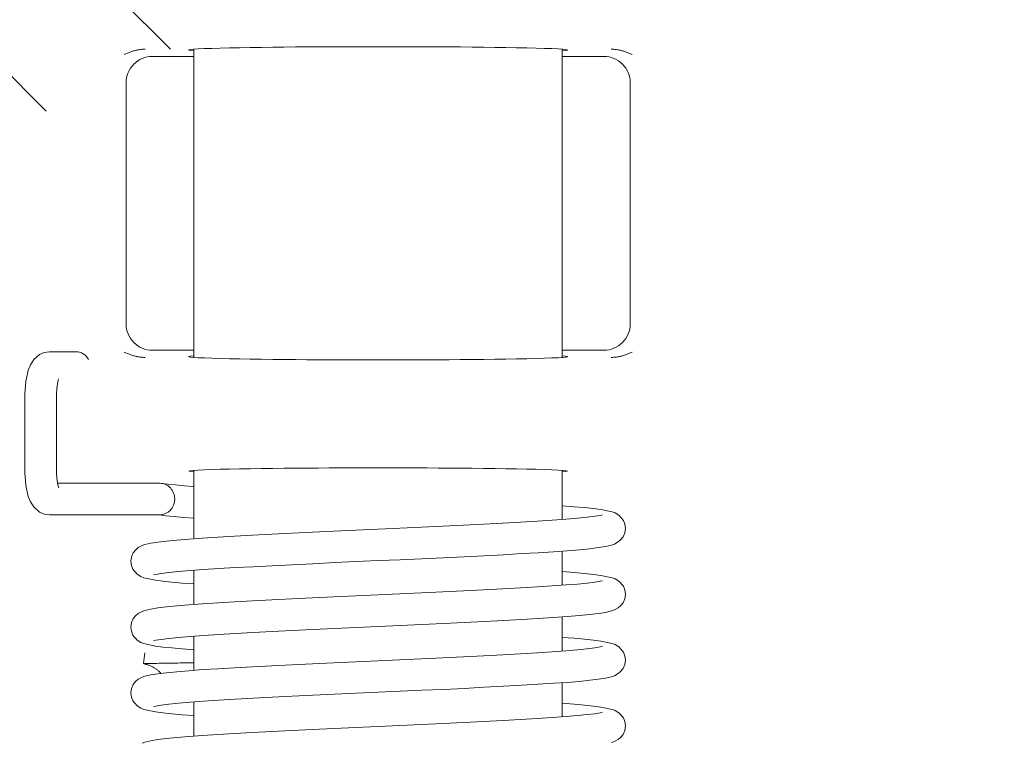
# Model space of a CAD drawing. Units: inches. Extents: x 679 to 17959, y -2726 to 3529.
# Drawn here: x 8220 to 8239, y 2521 to 2535 of the extents above; entities that cross this region are included whole.
import ezdxf

# ---------------------------------------------------------------- set-up
doc = ezdxf.new("R2010")
doc.units = ezdxf.units.IN
doc.header["$MEASUREMENT"] = 0
doc.layers.add('1', color=7, linetype='Continuous', lineweight=5)
doc.layers.add('BEMATING', color=1, linetype='Continuous')
doc.styles.add('ROMANS', font='romans')
doc.dimstyles.new('Kone', dxfattribs={"dimtxt": 5, "dimasz": 3.5, "dimexe": 2, "dimexo": 1, "dimgap": 1, "dimtad": 1, "dimdec": 0, "dimzin": 0, "dimdsep": 46, "dimtxsty": 'ROMANS', "dimcen": 1, "dimclrd": 1, "dimclre": 1, "dimclrt": 7, "dimadec": 0, "dimazin": 0, "dimtfac": 1, "dimtdec": 0, "dimtofl": 0, "dimtmove": 1, "dimatfit": 3, "dimfxl": 0.18, "dimtolj": 1, "dimtzin": 0, "dimarcsym": 0})

# ---------------------------------------------------------------- blocks, each defined once
blk = doc.blocks.new('*D54')
at = {"layer": 'BEMATING', "color": 1, "linetype": 'ByBlock', "lineweight": -2, "transparency": 16777216}
for p, q in [((8232.176866436843, 2637.502232247786), (8290.53805149399, 2637.502232247786)), ((8288.53805149399, 2511.00126511897), (8288.53805149399, 2634.002232247786)), ((8243.69283052205, 2507.50126511897), (8290.53805149399, 2507.50126511897))]:
    blk.add_line(p, q, dxfattribs=at)
at = {"layer": 'BEMATING', "color": 1, "transparency": 16777216}
for points in [[(8287.954718160656, 2634.002232247786), (8289.121384827324, 2634.002232247786), (8288.53805149399, 2637.502232247786)], [(8287.954718160656, 2511.00126511897), (8289.121384827324, 2511.00126511897), (8288.53805149399, 2507.50126511897)]]:
    blk.add_solid(points, dxfattribs=at)
at = {"layer": 'Defpoints', "color": 0, "transparency": 16777216}
for p in [(8231.176866436843, 2637.502232247786, 4.9581), (8288.53805149399, 2637.502232247786), (8242.69283052205, 2507.50126511897, 4.9581)]:
    blk.add_point(p, dxfattribs=at)
at = {"layer": 'BEMATING', "color": 7, "transparency": 16777216, "insert": (8285.03805149399, 2572.501748683379), "char_height": 5, "attachment_point": 5, "rotation": 90, "style": 'ROMANS'}
blk.add_mtext('\\A1;130', dxfattribs=at)

msp = doc.modelspace()

# ---------------------------------------------------------------- hatches: boundary and pattern name
at = {"layer": '1'}
h = msp.add_hatch(dxfattribs=at)
h.set_pattern_fill('ANSI31', color=256, scale=20, style=0)
h.set_pattern_definition([(45, (-1665.201412545013, 536.0875694258948), (-1.767766952966369, 1.767766952966369), [])])
edge = h.paths.add_edge_path(flags=16)
edge.add_line((8156.37255858507, 2629.002241649728), (8156.37255858507, 2632.502241799409))
edge.add_arc((8155.37255112355, 2632.502236509391), 1.000007461535124, 0.0003030933963555924, 89.99969690660365)
edge.add_line((8155.372556413568, 2633.502243970915), (8137.872555665163, 2633.502243970915))
edge.add_arc((8137.872567314789, 2632.502230149782), 1.00001382119671, 90.00066746511428, 179.9993325349378)
edge.add_line((8136.872553493658, 2632.502241799409), (8136.872553493658, 2629.002241649728))
edge.add_arc((8137.872567314789, 2629.002253299354), 1.000013821196653, 180.0006674650622, 269.9993325348858)
edge.add_line((8137.872555665163, 2628.002239478225), (8155.372556413568, 2628.002239478225))
edge.add_arc((8155.37255112355, 2629.002246939745), 1.000007461535124, 270.0003030933963, 359.9996969066037)
edge = h.paths.add_edge_path()
edge.add_line((8127.872556301872, 2513.702225223628), (8127.872556301872, 2517.802228166326))
edge.add_arc((8127.572554699427, 2513.702229154857), 0.3000016024693642, 269.9993278560144, 359.9992491942486)
edge.add_line((8127.072550094319, 2513.402227552412), (8127.572551180072, 2513.402227552412))
edge.add_arc((8127.072554025555, 2513.702229154861), 0.3000016024780612, 180.0007508063768, 269.9992491936233)
edge.add_line((8126.772552423101, 2514.302224291355), (8126.772552423101, 2513.702225223628))
edge.add_arc((8126.572553474558, 2514.302228757316), 0.1999989485927227, 359.9987205891333, 449.9991449731032)
edge.add_line((8125.672555994912, 2514.50222770589), (8126.572556459148, 2514.50222770589))
edge.add_arc((8125.672551528969, 2514.302228757298), 0.1999989486397838, 89.9987205947091, 180.0012794052388)
edge.add_line((8125.472552580379, 2509.202226627735), (8125.472552580379, 2514.302224291355))
edge.add_arc((8125.672551528969, 2509.202222161789), 0.1999989486398407, 179.9987205947612, 270.0012794052909)
edge.add_line((8126.572556459148, 2509.002223213204), (8125.672555994912, 2509.002223213204))
edge.add_arc((8126.572553474558, 2509.202222161771), 0.1999989485927227, 270.0008550268967, 360.0012794108667)
edge.add_line((8126.772552423101, 2509.802225695462), (8126.772552423101, 2509.202226627735))
edge.add_arc((8127.072554025555, 2509.802221764229), 0.3000016024780612, 90.00075080637674, 179.9992491936232)
edge.add_line((8127.572551180072, 2510.102223366682), (8127.072550094319, 2510.102223366682))
edge.add_arc((8127.572554699427, 2509.802221764233), 0.3000016024693642, 0.0007508057514277214, 90.00067214398561)
edge.add_line((8127.872556301872, 2508.002224766989), (8127.872556301872, 2509.802225695462))
edge.add_arc((8127.372549391308, 2508.0022305918), 0.5000069105983265, 270.0006674651142, 359.9993325349379)
edge.add_line((8124.372556152191, 2507.502223681237), (8127.372555216121, 2507.502223681237))
edge.add_arc((8124.372549258031, 2508.00221787283), 0.4999941916392341, 179.9992099781905, 270.0007900217573)
edge.add_line((8123.872555066439, 2552.32507951139), (8123.872555066439, 2508.002224766989))
edge.add_arc((8127.57254833978, 2517.802217875292), 0.3000079622673961, 0.001965390894432621, 89.99945755879085)
edge.add_line((8127.572551180072, 2518.102225837546), (8127.072550094319, 2518.102225837546))
edge.add_arc((8127.07256038547, 2517.802217875175), 0.3000079625457623, 90.00196541288494, 179.9980345872193)
edge.add_line((8126.772552423101, 2517.802228166326), (8126.772552423101, 2517.202225373309))
edge.add_arc((8126.572553474592, 2517.202224632555), 0.1999989485099508, 270.0008550170479, 360.0002122117347)
edge.add_line((8126.572556459148, 2517.002225684065), (8125.672555994912, 2517.002225684065))
edge.add_arc((8125.672551528934, 2517.202224632577), 0.1999989485570774, 179.9997877938932, 270.0012794151397)
edge.add_line((8125.472552580379, 2517.202225373309), (8125.472552580379, 2522.302226762219))
edge.add_arc((8125.672545170011, 2522.302233862), 0.1999925897574304, 89.99689877910909, 180.0020340119091)
edge.add_line((8125.672555994912, 2522.502226451464), (8126.572556459148, 2522.502226451464))
edge.add_arc((8126.572559833921, 2522.302233862186), 0.1999925893059866, 359.9979659345216, 450.0009668366954)
edge.add_line((8126.772552423101, 2522.302226762219), (8126.772552423101, 2521.702227694496))
edge.add_arc((8127.072560385395, 2521.702234260175), 0.3000079623671009, 180.0012539193868, 269.998034601289)
edge.add_line((8127.072550094319, 2521.402226297982), (8127.572551180072, 2521.402226297982))
edge.add_arc((8127.572548339856, 2521.702234260059), 0.3000079620887326, 270.0005424270352, 359.9987461024995)
edge.add_line((8127.872556301872, 2521.702227694496), (8127.872556301872, 2530.00222783658))
edge.add_line((8128.372549937041, 2538.802229064412), (8136.79853941528, 2538.802229064412))
edge.add_arc((8128.372550493381, 2538.302234872853), 0.4999941915586466, 90.00006375272267, 180.0007900255614)
edge.add_line((8127.872556301872, 2531.002230008083), (8127.872556301872, 2538.302227978665))
edge.add_line((8127.372555216121, 2530.502228922328), (8127.872556301872, 2531.002230008083))
edge.add_line((8127.872556301872, 2530.00222783658), (8127.372555216121, 2530.502228922328))
edge.add_line((8138.325849054381, 2545.002230606807), (8147.372553942701, 2545.002230606807))
edge.add_line((8135.727771619011, 2546.50223386406), (8138.325849054381, 2545.002230606807))
edge.add_line((8130.472555987315, 2546.50223386406), (8135.727771619011, 2546.50223386406))
edge.add_arc((8130.472559712607, 2543.902230453326), 2.600003410737542, 90.00008209353565, 269.9999179064644)
edge.add_line((8133.87255442973, 2541.302227042591), (8130.472555987315, 2541.302227042591))
edge.add_line((8133.888021837291, 2541.329026784883), (8133.87255442973, 2541.302227042591))
edge.add_arc((8134.061225416704, 2541.229025424077), 0.1999993802106057, 59.99930201596292, 149.9994473328546)
edge.add_line((8137.048536232865, 2539.735243056061), (8134.1612272168, 2541.402228749856))
edge.add_arc((8136.798537523802, 2539.302229317084), 0.5000002526753935, 270.0002167475114, 420.0001875316541)
edge.add_line((8126.287906986186, 2554.008255319169), (8124.122551884024, 2552.758092417284))
edge.add_arc((8126.787909829454, 2553.142242758558), 0.9999902991590839, 42.39813748323689, 120.0005090167131)
edge.add_arc((8129.37255343892, 2555.502230500902), 2.499998948293279, 222.3987784983704, 330.0000275225181)
edge.add_line((8132.672556294274, 2554.252232066757), (8131.537616638021, 2554.252232066757))
edge.add_arc((8132.672559669116, 2554.452224655871), 0.1999925891394536, 269.9990331435027, 360.0009668565494)
edge.add_line((8132.872552258226, 2556.552234080985), (8132.872552258226, 2554.452228030711))
edge.add_arc((8132.672559669116, 2556.552237455829), 0.1999925891394252, 359.9990331434506, 450.0009668564973)
edge.add_line((8131.537616638021, 2556.752230044935), (8132.672556294274, 2556.752230044935))
edge.add_arc((8129.37255343892, 2555.502231610791), 2.49999894829326, 29.99997247748188, 137.6012215016296)
edge.add_arc((8126.787909829454, 2557.862219353138), 0.9999902991590839, 239.999490983287, 317.6018625167631)
edge.add_line((8124.122551884024, 2558.246377144992), (8126.287906986186, 2556.996206792527))
edge.add_arc((8124.372576887261, 2552.325068954678), 0.5000218209352766, 120.0018646765254, 179.9987903428154)
edge.add_arc((8124.372552805435, 2558.679386704132), 0.4999977390068265, 179.9996164882548, 239.9997284921492)
edge.add_line((8123.872555066439, 2580.928796501209), (8123.372555066439, 2581.428796501209))
edge.add_line((8123.872555066439, 2610.968213009056), (8123.872555066439, 2558.679390050886))
edge.add_arc((8147.37254811789, 2545.502237517369), 0.5000069105983265, 270.0006674651142, 359.9993325349379)
edge.add_line((8147.872555028454, 2545.502231692558), (8147.872555028454, 2549.252228659822))
edge.add_arc((8147.37254811789, 2549.252222835011), 0.5000069105983265, 0.0006674650621622905, 89.99933253488572)
edge.add_line((8147.372553942701, 2549.752229745573), (8146.072554099981, 2549.752229745573))
edge.add_arc((8146.072550725139, 2549.552237156463), 0.1999925891394252, 89.99903314350274, 180.0009668565494)
edge.add_line((8145.872558136029, 2549.552233781623), (8145.872558136029, 2547.902227963467))
edge.add_arc((8145.672552828044, 2547.902237307707), 0.2000053082011213, 270.000542418906, 359.997323143434)
edge.add_line((8145.672554721496, 2547.702231999517), (8140.072555972121, 2547.702231999517))
edge.add_line((8140.072555972121, 2558.302234155822), (8145.672554721496, 2558.302234155822))
edge.add_arc((8140.072570585797, 2558.102216127617), 0.2000180287418941, 90.00418613207623, 179.9958138679759)
edge.add_line((8139.872552557588, 2556.452232373719), (8139.872552557588, 2558.10223074129))
edge.add_arc((8139.672547249396, 2556.452234267167), 0.2000053082011497, 270.0026768566703, 359.999457581094)
edge.add_line((8138.572552714868, 2556.252228959184), (8139.672556593636, 2556.252228959184))
edge.add_arc((8138.572549340024, 2556.052236370074), 0.1999925891394252, 89.99903314350274, 180.0009668565494)
edge.add_line((8138.372556750915, 2549.952233160108), (8138.372556750915, 2556.05223299523))
edge.add_arc((8138.572549340211, 2549.952222335139), 0.1999925895909578, 179.9968987593593, 270.000966802928)
edge.add_line((8139.672556593636, 2549.752229745573), (8138.572552714868, 2549.752229745573))
edge.add_arc((8139.672559968478, 2549.552237156463), 0.1999925891394252, 359.9990331434506, 450.0009668564973)
edge.add_line((8139.872552557588, 2547.902227963467), (8139.872552557588, 2549.552233781623))
edge.add_arc((8140.072557865571, 2547.902237307707), 0.2000053082011213, 180.0026768565661, 269.999457581094)
edge.add_arc((8145.67254010782, 2558.102216127617), 0.2000180287418941, 0.004186132024135833, 89.99581386792376)
edge.add_line((8145.872558136029, 2558.10223074129), (8145.872558136029, 2556.452232373719))
edge.add_line((8146.072554099981, 2556.252228959184), (8147.372553942701, 2556.252228959184))
edge.add_arc((8146.072563444219, 2556.452234267167), 0.200005308201114, 180.000542418906, 269.9973231433297)
edge.add_arc((8147.37254811789, 2556.752235869747), 0.5000069105983265, 270.0006674651142, 359.9993325349379)
edge.add_line((8147.872555028454, 2556.752230044935), (8147.872555028454, 2568.002235847897))
edge.add_arc((8147.37254811789, 2568.002230023086), 0.5000069105983832, 0.0006674650621622905, 89.99933253488572)
edge.add_line((8147.372553942701, 2568.502236933652), (8146.633910725841, 2568.502236933652))
edge.add_arc((8146.633909853967, 2568.002258760837), 0.4999781728127268, 89.99990008628444, 135.9225226477338)
edge.add_arc((8138.372533618307, 2576.002273516887), 11.00004675800864, 281.7441020996587, 315.9207301632675)
edge.add_arc((8140.672540185591, 2564.938787521377), 0.2999865423419026, 101.7415341555018, 180.0014021956483)
edge.add_line((8140.372553643341, 2564.938780179827), (8140.372553643341, 2564.302232283685))
edge.add_arc((8140.072564759466, 2564.30222349634), 0.299988884002718, 269.9983216786652, 360.0016783213869)
edge.add_line((8140.072555972121, 2564.002234612465), (8136.672557529708, 2564.002234612465))
edge.add_arc((8136.672554010353, 2564.30223621491), 0.3000016024693087, 180.0007508057514, 270.0006721439856)
edge.add_line((8136.372552407905, 2564.302232283685), (8136.372552407905, 2564.938780179827))
edge.add_arc((8136.072562485162, 2564.938786320044), 0.2999899228080239, 359.998827265399, 438.2564871689953)
edge.add_arc((8138.372540634497, 2576.002202218756), 10.99996896364465, 224.0791452687171, 258.2560224685124)
edge.add_arc((8130.111189336703, 2568.002224981826), 0.5000119518571949, 44.07911729672337, 89.99931376176644)
edge.add_line((8130.111195325406, 2568.502236933652), (8128.372549937041, 2568.502236933652))
edge.add_arc((8128.372537774834, 2569.002218406612), 0.4999814731104962, 179.9986062620469, 270.0013937379531)
edge.add_line((8128.106787688628, 2610.694582946392), (8133.639150057539, 2622.558784900463))
edge.add_arc((8130.37231432411, 2609.638089105637), 2.499758022613982, 154.9987241007262, 180.0009934792377)
edge.add_line((8127.872556301872, 2594.002240152918), (8127.872556301872, 2609.638045761124))
edge.add_line((8127.372555216121, 2593.50223906717), (8127.872556301872, 2594.002240152918))
edge.add_line((8127.872556301872, 2593.002237981415), (8127.372555216121, 2593.50223906717))
edge.add_line((8127.872556301872, 2582.002236446621), (8127.872556301872, 2593.002237981415))
edge.add_line((8127.372555216121, 2581.50223536087), (8127.872556301872, 2582.002236446621))
edge.add_line((8127.872556301872, 2581.002234275119), (8127.372555216121, 2581.50223536087))
edge.add_line((8127.872556301872, 2569.002230568819), (8127.872556301872, 2581.002234275119))
edge.add_line((8129.519075247801, 2623.188061028891), (8123.91939687344, 2611.179526406574))
edge.add_arc((8129.065925126044, 2623.399369554151), 0.4999963256827983, 334.9998802346913, 415.0010460682966)
edge.add_line((8128.023810560493, 2624.739450947972), (8129.352703758959, 2623.808947802348))
edge.add_arc((8127.737022776189, 2624.329863388427), 0.5000092020759308, 55.00079903086738, 139.9995878903026)
edge.add_line((8124.755575655034, 2621.554580600897), (8127.353995817162, 2624.651265863243))
edge.add_arc((8124.372557228508, 2621.875982291957), 0.5000021620709341, 179.9998279627343, 319.9990281998286)
edge.add_line((8123.872555066439, 2627.325085911944), (8123.872555066439, 2621.875983793275))
edge.add_arc((8124.372576887261, 2627.325075355236), 0.5000218209352976, 120.0018646765254, 179.9987903428154)
edge.add_line((8124.122551884024, 2633.246390996131), (8126.287906986186, 2631.996213193082))
edge.add_arc((8124.372528725566, 2633.679386652934), 0.4999736594256365, 179.998023295771, 240.0013216848328)
edge.add_line((8123.872555066439, 2637.002244120596), (8123.872555066439, 2633.679403902025))
edge.add_arc((8124.37252382226, 2637.002269000369), 0.4999687564412743, 89.99629503143781, 180.0028511902246)
edge.add_line((8235.349910864825, 2637.502237755766), (8124.372556152191, 2637.502237755766))
edge.add_line((8126.287906986186, 2629.008261719723), (8124.122551884024, 2627.758098817839))
edge.add_arc((8126.787912049404, 2628.142237296816), 1.000001682154946, 42.39904040504265, 120.000279334713)
edge.add_arc((8129.372557196053, 2630.502231137963), 2.499992812775128, 222.3984967953836, 330.0000988620295)
edge.add_line((8132.672556294274, 2629.252238467315), (8131.537616638021, 2629.252238467315))
edge.add_arc((8132.67255966893, 2629.452231056876), 0.1999925895909294, 269.999033197072, 360.0031012406407)
edge.add_line((8132.872552258226, 2631.552247932123), (8132.872552258226, 2629.452241881846))
edge.add_arc((8132.672559669107, 2631.552243856358), 0.1999925891617645, 0.001167663444000138, 90.00096685383963)
edge.add_line((8131.537616638021, 2631.75223644549), (8132.672556294274, 2631.75223644549))
edge.add_arc((8129.372549681744, 2630.502232247786), 2.500005083884372, 30.00004381774321, 137.600939798002)
edge.add_arc((8126.787897399327, 2632.862279838629), 1.000030923402684, 240.0016571342662, 317.600369604311)
edge.add_arc((8177.122564782872, 2630.502247024277), 2.999996946643212, 359.9998172668015, 450.000111585412)
edge.add_line((8163.122558341556, 2633.502243970915), (8177.12255894028, 2633.502243970915))
edge.add_arc((8176.422537190429, 2626.202259524188), 0.2000243904922436, 270.0070752089364, 359.9939920000514)
edge.add_line((8176.622561579821, 2627.202240721254), (8176.622561579821, 2626.202238549752))
edge.add_arc((8176.922569542076, 2627.202237880964), 0.300007962267453, 90.00196539084232, 179.9994575587909)
edge.add_line((8179.82256033299, 2627.502245843055), (8176.922559251037, 2627.502245843055))
edge.add_arc((8179.822579204574, 2627.802228367488), 0.2999825250246317, 269.9963955830867, 360.0014699526757)
edge.add_line((8180.122561729502, 2630.502237456404), (8180.122561729502, 2627.802236063694))
edge.add_arc((8163.122549864818, 2630.502253383694), 2.999990587233547, 89.99983810572573, 180.0003041897951)
edge.add_arc((8135.904942085688, 2621.502214999568), 2.500030693873908, 90.0004122070649, 154.9997148920943)
edge.add_line((8135.904924099541, 2624.002245693374), (8161.622558809593, 2624.002245693374))
edge.add_arc((8161.622574675534, 2624.502200238684), 0.4999545455642586, 269.9981817316472, 315.0024857336)
edge.add_line((8161.976111261903, 2624.148694326815), (8162.976113433408, 2625.148681597156))
edge.add_arc((8162.622562171116, 2625.50223595572), 0.499999179526008, 314.9997491136426, 450.0005632539741)
edge.add_line((8162.622557255805, 2626.002235135221), (8160.322558966869, 2626.002235135221))
edge.add_arc((8160.322577305689, 2626.202253162975), 0.200018028595546, 180.0041860021655, 269.9947467888502)
edge.add_line((8160.122559277628, 2626.202238549752), (8160.122559277628, 2630.502237456404))
edge.add_line((8176.422561890578, 2626.002235135221), (8173.622558790599, 2626.002235135221))
edge.add_arc((8173.622552449768, 2625.502238089234), 0.4999970460248013, 89.99927338990398, 225.0008411290644)
edge.add_line((8173.269006338289, 2625.148681597156), (8174.269008509791, 2624.148694326815))
edge.add_arc((8174.622545096161, 2624.502200238684), 0.4999545455642586, 224.9975142664, 270.0018182683528)
edge.add_line((8174.622560962105, 2624.002245693374), (8182.034399614235, 2624.002245693374))
edge.add_line((8182.205409090173, 2624.032390746838), (8184.293572440871, 2624.792424583696))
edge.add_arc((8182.034332823028, 2624.502755818584), 0.5005101296667215, 270.0076459079006, 289.9868098253432)
edge.add_arc((8184.122551354281, 2625.262276431776), 0.5000089711220718, 290.0009690425617, 359.9996257078013)
edge.add_line((8184.622560325395, 2625.262273165398), (8184.622560325395, 2627.502245843055))
edge.add_arc((8185.12256723606, 2627.502232567419), 0.50000691084139, 90.00066747668275, 179.9984787450331)
edge.add_line((8185.122561411146, 2628.002239478225), (8189.78439967958, 2628.002239478225))
edge.add_line((8189.955409155516, 2628.032399432855), (8192.043572506216, 2628.792418368547))
edge.add_arc((8189.784376971958, 2628.502267255663), 0.5000277779530302, 270.0026019571051, 290.0015378141543)
edge.add_arc((8191.872555043708, 2629.262269661246), 0.5000072096839644, 290.0006005740959, 359.9996893472884)
edge.add_line((8192.372562253382, 2629.26226695025), (8192.372562253382, 2630.502237456404))
edge.add_arc((8191.872558522589, 2630.502242261938), 0.5000037308178047, 359.9994493301721, 449.9994834608471)
edge.add_line((8191.872563030278, 2631.002245992736), (8185.372561954024, 2631.002245992736))
edge.add_arc((8185.372567778935, 2631.502252903542), 0.5000069108412513, 180.001521254967, 269.9993325233173)
edge.add_line((8184.872560868269, 2631.502239627906), (8184.872560868269, 2634.502246142417))
edge.add_arc((8185.372567778935, 2634.502232866781), 0.50000691084139, 90.00066747668275, 179.9984787450331)
edge.add_line((8185.372561954024, 2635.002239777587), (8235.349910864825, 2635.002239777587))
edge.add_arc((8235.349906393445, 2629.401332923958), 8.100904831807936, 13.50993217501117, 89.99996837499226)
edge.add_arc((8235.349909628296, 2629.401344129449), 5.600895648139342, 13.50982215942545, 89.9999873506118)
edge.add_arc((8248.67259849271, 2632.602269708584), 8.100927702832768, 193.509927620658, 263.2446878132626)
edge.add_arc((8248.072565223414, 2627.536761129953), 3.000004542870289, 263.2449644537214, 359.9999199278714)
edge.add_arc((8248.67256789906, 2632.602229801346), 5.600885212360612, 193.5095954663475, 268.9770082181484)
edge.add_line((8248.572571788103, 2630.204333398634), (8248.572571788103, 2627.002237306723))
edge.add_arc((8248.67257165102, 2632.602247279637), 2.399998115263601, 359.9999099272972, 627.6119859357818)
edge.add_line((8251.07256976628, 2627.536756937382), (8251.07256976628, 2632.602243506674))
h = msp.add_hatch(dxfattribs=at)
h.set_pattern_fill('ANSI31', color=256, scale=20, angle=90, style=0)
h.set_pattern_definition([(135, (-1665.201412545013, 536.0875694258948), (-1.767766952966369, -1.767766952966369), [])])
edge = h.paths.add_edge_path()
edge.add_arc((8248.672558037366, 2632.402247546722), 5.099991955937043, 89.99988947310261, 167.9080988236476)
edge.add_arc((8244.174642263077, 2633.365861392661), 0.5000139173088711, 167.9091343279239, 264.1465608943695)
edge.add_line((8245.629098392828, 2632.714167891511), (8244.123648760366, 2632.868454536875))
edge.add_arc((8245.68007262726, 2633.211568990836), 0.5000062261482063, 264.1486900644376, 344.8649268433817)
edge.add_arc((8248.672568938024, 2632.402241279889), 2.600001114917503, 5.851961724088921, 164.8665282928461)
edge.add_arc((7656.871395337237, 2571.749337133407), 597.5011726187641, 357.9005639653428, 365.8517365027968)
edge.add_line((8249.66475997481, 2637.502239502651), (8248.67256787555, 2637.502239502651))
edge.add_arc((8249.664781741398, 2633.502261375398), 3.999978127311845, 5.946982987836716, 90.00031178506637)
edge.add_arc((7656.872188069969, 2571.749371355171), 600.0003795848203, 354.1983038506033, 365.9472116204093)
edge.add_arc((8249.819678852671, 2511.502232005209), 4.000006577090053, 270.0000686436304, 354.19823548345)
edge.add_line((8202.872560807897, 2507.502225428122), (8249.819683644908, 2507.502225428122))
edge.add_arc((8202.872563980573, 2511.502229836228), 4.000004408110212, 180.0000454451039, 269.9999545547919)
edge.add_line((8198.872559572465, 2526.702229123025), (8198.872559572465, 2511.502226663551))
edge.add_arc((8199.672558546246, 2526.702228906216), 0.7999989737806961, 89.9998821255633, 179.9999844722003)
edge.add_line((8200.572560656316, 2527.502227879996), (8199.672560192079, 2527.502227879996))
edge.add_arc((8200.572562302152, 2526.702228906216), 0.7999989737807245, 1.552779975036932e-05, 90.0001178744367)
edge.add_line((8201.383290113547, 2523.722711708125), (8201.383290113547, 2526.552718300515))
edge.add_arc((8201.67255333942, 2523.802222433297), 0.2999920635391981, 179.9989289659736, 270.0014267746786)
edge.add_line((8210.051323844753, 2523.502230369854), (8201.672560809797, 2523.502230369854))
edge.add_arc((8210.05131040106, 2522.702156388333), 0.8000739816330932, 70.6055965141107, 89.99903725546714)
edge.add_arc((8248.670836161167, 2632.39677886371), 115.4942851677944, 250.6046633023971, 252.8740698122045)
edge.add_arc((8214.57256784571, 2521.736834355449), 0.2999945730109583, 359.9998687006189, 432.8748502938624)
edge.add_line((8214.87256241872, 2521.736833667976), (8214.87256241872, 2521.302230062892))
edge.add_arc((8214.572561611149, 2521.302229473954), 0.3000008075705677, 270.0001543246934, 360.0001124788416)
edge.add_line((8214.572562419195, 2521.002228666385), (8201.672560809797, 2521.002228666385))
edge.add_arc((8201.672559698705, 2520.702230243599), 0.2999984227888571, 89.9997877963945, 180.0005679420689)
edge.add_line((8201.372561275932, 2520.702227269875), (8201.372561275932, 2511.502226663551))
edge.add_arc((8202.872556569517, 2511.502222425174), 1.49999529359091, 179.9998381052567, 270.000161894639)
edge.add_line((8202.872560807897, 2510.002227131591), (8212.072561879879, 2510.002227131591))
edge.add_arc((8212.072561071833, 2510.30222793916), 0.3000008075705677, 270.0001543246934, 360.0001124788416)
edge.add_line((8212.372561879405, 2512.202227438546), (8212.372561879405, 2510.302228528098))
edge.add_arc((8213.172560058254, 2512.202228016672), 0.7999981788497884, 89.99985854319294, 180.0000414051037)
edge.add_line((8214.072562264766, 2513.002226195517), (8213.17256203336, 2513.002226195517))
edge.add_arc((8214.072564239868, 2512.202228016672), 0.7999981788498045, 359.9999585948963, 450.0001414567029)
edge.add_line((8214.87256241872, 2510.302228528098), (8214.87256241872, 2512.202227438546))
edge.add_arc((8215.17256322629, 2510.30222793916), 0.3000008075705677, 179.9998875211585, 269.9998456752024)
edge.add_line((8215.172562418244, 2510.002227131591), (8249.819683644908, 2510.002227131591))
edge.add_arc((8249.819684731501, 2511.502227332488), 1.500000200896545, 269.9999584952616, 354.1983494295387)
edge.add_arc((7656.87031159548, 2571.749535369746), 597.5022629718841, 354.1983065761713, 357.618194675066)
edge.add_arc((8253.556639718438, 2546.930779684089), 0.2999984059828213, 357.6184061483809, 453.79523112293)
edge.add_line((8253.53678256878, 2547.230120187866), (8250.100853696229, 2547.002229246115))
edge.add_arc((8248.67256820438, 2548.402230796103), 2.000000946548158, 44.42703959917813, 315.5729604008218)
edge.add_line((8250.100853696229, 2549.802232346091), (8253.65230383768, 2549.572173285077))
edge.add_arc((8253.671695526113, 2549.871549838671), 0.3000039306785371, 266.2939250628272, 357.8997931091857)

# ---------------------------------------------------------------- linework, layer by layer
for p, q in [((8223.372549681437, 2534.429664822284), (8223.372549681437, 2528.574799673289)), ((8230.372549681437, 2534.429664822284), (8230.372549681437, 2528.574799673289)), ((8222.581934308151, 2534.292771468648), (8223.372549681435, 2534.292771468648)), ((8230.372549681435, 2534.292771468648), (8231.163165054717, 2534.292771468648)), ((8222.082010460574, 2529.211616874504), (8222.082010460574, 2533.79284762107)), ((8231.663088902296, 2533.79284762107), (8231.663088902296, 2529.211616874504)), ((8223.372549681435, 2528.711693026925), (8222.581934308151, 2528.711693026925)), ((8231.163165054717, 2528.711693026925), (8230.372549681435, 2528.711693026925)), ((8220.626382445944, 2528.683952329648), (8221.12568941732, 2528.683952329648)), ((8220.159946788819, 2526.383952329649), (8220.159946788819, 2527.883952329649)), ((8220.75994678882, 2526.383952329649), (8220.75994678882, 2527.883952329649)), ((8223.372549681437, 2526.429664822284), (8223.372549681437, 2525.132366154152)), ((8230.372549681437, 2526.429664822284), (8230.372549681437, 2525.497308168499)), ((8220.778157933875, 2526.183952329648), (8222.723471725725, 2526.183952329648)), ((8220.626382445944, 2525.583952329649), (8222.723471725725, 2525.583952329649)), ((8230.372549681437, 2524.896295087664), (8230.372549681437, 2524.247308168499)), ((8223.372549681437, 2524.531333991319), (8223.372549681437, 2523.882366154152)), ((8230.372549681437, 2523.646295087664), (8230.372549681437, 2522.997308168499)), ((8223.372549681437, 2523.281333991319), (8223.372549681437, 2522.632366154152)), ((8222.440350203286, 2522.96382849832), (8222.42264047123, 2522.813851291136)), ((8222.416134522344, 2522.758790795107), (8222.422636069085, 2522.813850851689)), ((8231.5694452808, 2522.753390723663), (8231.563542036782, 2522.753532582717)), ((8230.372549681437, 2522.396295087664), (8230.372549681437, 2521.747308168499)), ((8223.372549681437, 2522.031333991319), (8223.372549681437, 2521.382366154152))]:
    msp.add_line(p, q, dxfattribs=at)
at = {"layer": '1', "flags": 128}
for points in [[(8222.445719389689, 2534.428981000381), (8222.428467421305, 2534.428857022719), (8222.411205916178, 2534.428284818129), (8222.393953947794, 2534.427276307541), (8222.376721052897, 2534.425848180251), (8222.359516768229, 2534.42400758882), (8222.342360167277, 2534.421771222548), (8222.325241713297, 2534.41915338655), (8222.30819001652, 2534.416163617568), (8222.291214613688, 2534.412818604903), (8222.274315504801, 2534.409125501113), (8222.257511763346, 2534.405103379684), (8222.240822462809, 2534.400764161544), (8222.224180845988, 2534.396088773207), (8222.207567839396, 2534.391077214675), (8222.190992979777, 2534.385758096175), (8222.174465803873, 2534.380162412123), (8222.157995848429, 2534.37431877275), (8222.141611723673, 2534.36826294084), (8222.125322966349, 2534.36202114244), (8222.109129576456, 2534.355626756148), (8222.093069700968, 2534.349108392195), (8222.077143339884, 2534.342497044997), (8222.06136956669, 2534.335826093154), (8222.045757918131, 2534.329121762709)], [(8223.372547774088, 2534.400249177413), (8223.309748320353, 2534.405947381453), (8223.277208952677, 2534.411760026412), (8223.27576890446, 2534.417615586714), (8223.305466322672, 2534.42343538423), (8223.36552873112, 2534.4291455092), (8223.454449324381, 2534.434679204422), (8223.570044188273, 2534.439969712691), (8223.709604887736, 2534.44496696611), (8223.870051054728, 2534.449625665145), (8224.048063902628, 2534.453919583755), (8224.240267424357, 2534.457822495894), (8224.443314223063, 2534.461332017378), (8224.654057173502, 2534.464445764022), (8224.869578032267, 2534.467170888381), (8225.08726373173, 2534.469524079757), (8225.304825453532, 2534.471524411635), (8225.520346312296, 2534.473193341689), (8225.732205061686, 2534.474559480147), (8225.939114241373, 2534.475646668868), (8226.14008203007, 2534.476481133895), (8226.334345488322, 2534.477089101271), (8226.521380095255, 2534.477494412856), (8226.700842528116, 2534.477723294692), (8226.872551588785, 2534.477794820265)], [(8226.872551588785, 2534.477794820265), (8227.044260649454, 2534.477723294692), (8227.223723082316, 2534.477494412856), (8227.41075768925, 2534.477089101271), (8227.605021147501, 2534.476481133895), (8227.805979399454, 2534.475646668868), (8228.012898115885, 2534.474559480147), (8228.224756865275, 2534.473193341689), (8228.440268187296, 2534.471524411635), (8228.657839445841, 2534.469524079757), (8228.875525145304, 2534.467170888381), (8229.091036467325, 2534.464445764022), (8229.301779417765, 2534.461332017378), (8229.504835753214, 2534.457822495894), (8229.6970297382, 2534.453919583755), (8229.875052122843, 2534.449625665145), (8230.035498289835, 2534.44496696611), (8230.175058989298, 2534.439969712691), (8230.29065385319, 2534.434679204422), (8230.379574446451, 2534.4291455092), (8230.439636854899, 2534.42343538423), (8230.469324736368, 2534.417615586714), (8230.46788468815, 2534.411760026412), (8230.435345320475, 2534.405947381453), (8230.37254586674, 2534.400249177413)], [(8231.299374251139, 2534.428981000381), (8231.316626219523, 2534.428857022719), (8231.33388772465, 2534.428284818129), (8231.351139693033, 2534.427276307541), (8231.368372587931, 2534.425848180251), (8231.385576872599, 2534.42400758882), (8231.402743010294, 2534.421771222548), (8231.419861464274, 2534.41915338655), (8231.436913161051, 2534.416163617568), (8231.453888563883, 2534.412818604903), (8231.47078767277, 2534.409125501113), (8231.487581877482, 2534.405103379684), (8231.504280714762, 2534.400764161544), (8231.52091279484, 2534.396088773207), (8231.537525801432, 2534.391077214675), (8231.554110197794, 2534.385758096175), (8231.570637373698, 2534.380162412123), (8231.587097792399, 2534.37431877275), (8231.603491453898, 2534.36826294084), (8231.619780211222, 2534.36202114244), (8231.635964064371, 2534.355626756148), (8231.652033476603, 2534.349108392195), (8231.667959837687, 2534.342497044997), (8231.68373361088, 2534.335826093154), (8231.69934525944, 2534.329121762709)], [(8220.626382337721, 2528.683952623801), (8220.524970553657, 2528.669200474219), (8220.4400920774, 2528.631908232169), (8220.328837715842, 2528.533836537795), (8220.265200059064, 2528.433482581572), (8220.22400926537, 2528.33222919126), (8220.175416405691, 2528.116252356963), (8220.159946755452, 2527.883952194647)], [(8222.045757918131, 2528.675342256026), (8222.06136956669, 2528.668637925582), (8222.077143339884, 2528.661966973738), (8222.093069700968, 2528.65535562654), (8222.1091391132, 2528.648837262587), (8222.125322966349, 2528.64244049211), (8222.141621260416, 2528.636198693709), (8222.158005385172, 2528.6301428618), (8222.174475340616, 2528.624299222427), (8222.19100251652, 2528.618703538375), (8222.207577376139, 2528.613384419875), (8222.224199919474, 2528.608370477156), (8222.240831999552, 2528.603697473006), (8222.257530836832, 2528.59935587068), (8222.274334578287, 2528.595333749251), (8222.291224150431, 2528.591643029647), (8222.308209090006, 2528.588298016983), (8222.325260786783, 2528.585308248), (8222.34236970402, 2528.582690412001), (8222.359535841715, 2528.58045404573), (8222.37673058964, 2528.578615838484), (8222.393963484537, 2528.577187711197), (8222.411215452921, 2528.576179200606), (8222.428467421305, 2528.575606996016), (8222.445719389689, 2528.575483018356)], [(8223.372547774088, 2528.604214841323), (8223.309748320353, 2528.598519021468), (8223.277208952677, 2528.592703992324), (8223.27576890446, 2528.586850816207), (8223.305466322672, 2528.581028634505), (8223.36552873112, 2528.575318509535), (8223.454449324381, 2528.569784814315), (8223.570044188273, 2528.564494306044), (8223.709604887736, 2528.559497052627), (8223.870051054728, 2528.554838353591), (8224.048063902628, 2528.550546819167), (8224.240267424357, 2528.546641522841), (8224.443314223063, 2528.543132001357), (8224.654057173502, 2528.540018254715), (8224.869578032267, 2528.537293130355), (8225.08726373173, 2528.53493993898), (8225.304825453532, 2528.5329396071), (8225.520346312296, 2528.531270677046), (8225.732205061686, 2528.529904538588), (8225.939114241373, 2528.528817349867), (8226.14008203007, 2528.527982884841), (8226.334345488322, 2528.527374917464), (8226.521380095255, 2528.526969605879), (8226.700842528116, 2528.526740724044), (8226.872551588785, 2528.52666919847)], [(8226.872551588785, 2528.52666919847), (8227.044260649454, 2528.526740724044), (8227.223723082316, 2528.526969605879), (8227.41075768925, 2528.527374917464), (8227.605021147501, 2528.527982884841), (8227.805979399454, 2528.528817349867), (8228.012898115885, 2528.529904538588), (8228.224756865275, 2528.531270677046), (8228.440268187296, 2528.5329396071), (8228.657839445841, 2528.53493993898), (8228.875525145304, 2528.537293130355), (8229.091036467325, 2528.540018254715), (8229.301779417765, 2528.543132001357), (8229.504835753214, 2528.546641522841), (8229.6970297382, 2528.550546819167), (8229.875052122843, 2528.554838353591), (8230.035498289835, 2528.559497052627), (8230.175058989298, 2528.564494306044), (8230.29065385319, 2528.569784814315), (8230.379574446451, 2528.575318509535), (8230.439636854899, 2528.581028634505), (8230.469324736368, 2528.586850816207), (8230.46788468815, 2528.592703992324), (8230.435345320475, 2528.598519021468), (8230.37254586674, 2528.604214841323)], [(8231.299374251139, 2528.575483018356), (8231.316626219523, 2528.575606996016), (8231.33388772465, 2528.576179200606), (8231.351139693033, 2528.577187711197), (8231.368372587931, 2528.578618222671), (8231.385576872599, 2528.580456429915), (8231.402743010294, 2528.582692796187), (8231.419861464274, 2528.585310632186), (8231.436913161051, 2528.588300401168), (8231.453888563883, 2528.591647798019), (8231.47078767277, 2528.595338517623), (8231.487581877482, 2528.599360639053), (8231.504280714762, 2528.603699857193), (8231.52091279484, 2528.608375245528), (8231.537525801432, 2528.613386804061), (8231.554110197794, 2528.61870592256), (8231.570637373698, 2528.624303990798), (8231.587097792399, 2528.630145245986), (8231.603491453898, 2528.636201077895), (8231.619780211222, 2528.642442876297), (8231.635964064371, 2528.648837262587), (8231.652033476603, 2528.65535562654), (8231.667959837687, 2528.661966973738), (8231.68373361088, 2528.668640309767), (8231.69934525944, 2528.675342256026)], [(8220.803092923745, 2528.16717498918), (8220.792831824558, 2528.141217166381), (8220.776534075292, 2528.075632387595), (8220.764343555931, 2527.98566692491), (8220.75994668283, 2527.883952194647)], [(8223.372547774088, 2526.400248462157), (8223.309748320353, 2526.405946666197), (8223.277208952677, 2526.411759311156), (8223.27576890446, 2526.417614871459), (8223.305466322672, 2526.423434668975), (8223.36552873112, 2526.429145986037), (8223.454449324381, 2526.434678489165), (8223.570044188273, 2526.439970189528), (8223.709604887736, 2526.444966250853), (8223.870051054728, 2526.449626141982), (8224.048063902628, 2526.453918868498), (8224.240267424357, 2526.457822972731), (8224.443314223063, 2526.461332494216), (8224.654057173502, 2526.464445048766), (8224.869578032267, 2526.467171365219), (8225.08726373173, 2526.469523364501), (8225.304825453532, 2526.471523696379), (8225.520346312296, 2526.473193818526), (8225.732205061686, 2526.474558764891), (8225.939114241373, 2526.475645953612), (8226.14008203007, 2526.476480418639), (8226.334345488322, 2526.477088386016), (8226.521380095255, 2526.477494889694), (8226.700842528116, 2526.477723771529), (8226.872551588785, 2526.477795297103)], [(8226.872551588785, 2526.477795297103), (8227.044260649454, 2526.477723771529), (8227.223723082316, 2526.477494889694), (8227.41075768925, 2526.477088386016), (8227.605021147501, 2526.476480418639), (8227.805979399454, 2526.475645953612), (8228.012898115885, 2526.474558764891), (8228.224756865275, 2526.473193818526), (8228.440268187296, 2526.471523696379), (8228.657839445841, 2526.469523364501), (8228.875525145304, 2526.467171365219), (8229.091036467325, 2526.464445048766), (8229.301779417765, 2526.461332494216), (8229.504835753214, 2526.457822972731), (8229.6970297382, 2526.453918868498), (8229.875052122843, 2526.449626141982), (8230.035498289835, 2526.444966250853), (8230.175058989298, 2526.439970189528), (8230.29065385319, 2526.434678489165), (8230.379574446451, 2526.429145986037), (8230.439636854899, 2526.423434668975), (8230.469324736368, 2526.417614871459), (8230.46788468815, 2526.411759311156), (8230.435345320475, 2526.405946666197), (8230.37254586674, 2526.400248462157)], [(8220.159946755452, 2526.383952433066), (8220.17541880354, 2526.151646906333), (8220.223955099907, 2525.935696298079), (8220.265317225323, 2525.834408337073), (8220.328600617519, 2525.733904773192), (8220.440047548793, 2525.636032158332), (8220.525114830738, 2525.598696404891), (8220.626382337721, 2525.583952599959)], [(8220.75994668283, 2526.383952433066), (8220.764339227251, 2526.282238894896), (8220.776528250635, 2526.192275220351), (8220.792836249586, 2526.12668626924), (8220.803092923745, 2526.10073023458)], [(8222.760630014558, 2526.181353265242), (8222.876479044977, 2526.166760856108), (8223.018526944334, 2526.151858502822), (8223.184564865045, 2526.136952573256), (8223.372549627515, 2526.122319036917)], [(8230.372549760446, 2525.757380658583), (8230.597089324549, 2525.739542180495), (8230.793869668747, 2525.721530848937), (8230.963331938292, 2525.703198248343), (8231.105641113816, 2525.684282118277), (8231.320394154085, 2525.639858776526), (8231.374894288916, 2525.61986380239), (8231.447470378813, 2525.576596194701), (8231.532470897379, 2525.479338699774), (8231.561982602416, 2525.407309466796), (8231.57254972453, 2525.327351027922)], [(8222.172549638344, 2524.702351027922), (8222.185029835258, 2524.789025122122), (8222.218985892012, 2524.865094953971), (8222.264920026939, 2524.923066431479), (8222.311431622018, 2524.961593085723), (8222.385687778293, 2525.000991755919), (8222.440786716536, 2525.019639069037), (8222.550746609357, 2525.044766003089), (8222.68300759286, 2525.065485769705), (8222.847438014807, 2525.08562200685), (8223.044363065574, 2525.105354720549), (8223.274693926722, 2525.124883586363), (8223.537309177138, 2525.144137674765), (8223.82868343594, 2525.162951880889), (8224.145326013662, 2525.181173616843), (8224.486759813808, 2525.199574166732), (8224.850406970016, 2525.218523079352), (8225.23138263352, 2525.237767034964), (8225.625839706974, 2525.257105761962), (8226.032934911016, 2525.276499325232), (8226.447644289477, 2525.295714074568), (8226.864527931844, 2525.314494902091), (8227.28201382385, 2525.332890087561), (8227.69675441097, 2525.351240569548), (8228.103129938909, 2525.369848543601), (8228.497068237242, 2525.388940507369), (8228.877587697456, 2525.408326322035), (8229.239896307232, 2525.42773597856), (8229.579163600914, 2525.446902448134), (8229.894365829512, 2525.465627843337), (8230.182367980318, 2525.484018856482), (8230.438646834356, 2525.502241784529), (8230.660699373328, 2525.520714456038), (8230.84721552278, 2525.539462501006), (8230.993358704556, 2525.55766754766), (8231.094383911062, 2525.574585133986), (8231.135797326751, 2525.584202939467)], [(8223.372549727621, 2525.521309310393), (8223.174134290215, 2525.536367231803), (8222.996776053176, 2525.551769072013), (8222.840398515636, 2525.567615562873), (8222.705430844095, 2525.583952599959)], [(8231.57254972453, 2525.327351027922), (8231.560101301404, 2525.240777665572), (8231.526483279193, 2525.16516321321), (8231.481480637374, 2525.10783129354), (8231.43634280632, 2525.069745713668), (8231.364024342938, 2525.029992991881), (8231.307029173422, 2525.009732181029), (8231.194273322646, 2524.982892209487), (8231.061154258961, 2524.961865478949), (8230.895828694309, 2524.941644603209), (8230.697591897127, 2524.92213004251), (8230.467360389779, 2524.903272324996), (8230.205032137928, 2524.884729916052), (8229.913179301066, 2524.86619406362), (8229.595236507153, 2524.847429329352), (8229.253930072377, 2524.828241402106), (8228.889915820275, 2524.80879836698), (8228.507708558884, 2524.789369636969), (8228.112318843096, 2524.770212704138), (8227.70553722316, 2524.751553470091), (8227.29016054679, 2524.733200007872), (8226.871784287201, 2524.71480839868), (8226.454845124428, 2524.696038299994), (8226.040268372828, 2524.676819974379), (8225.633112913643, 2524.657400185065), (8225.23883658791, 2524.638036424117), (8224.858918233615, 2524.618806773619), (8224.496417174161, 2524.59986262937), (8224.156509936178, 2524.581451350646), (8223.842840724867, 2524.563358956771), (8223.556141325009, 2524.544693762259), (8223.300278164166, 2524.525693589644), (8223.078975314553, 2524.506600433783), (8222.89286434287, 2524.487329060034), (8222.746737770638, 2524.468924337821), (8222.64677460862, 2524.452716046767), (8222.605015661455, 2524.44307737966)], [(8223.372549727621, 2524.271309310393), (8223.148200322365, 2524.288483792739), (8222.95150330447, 2524.306008750395), (8222.781959398753, 2524.32416670938), (8222.639104148122, 2524.343318277793), (8222.421158785388, 2524.389964872794), (8222.36588113001, 2524.411348039107), (8222.295109500617, 2524.454867774443), (8222.212188044527, 2524.551041656928), (8222.183081432659, 2524.622629815535), (8222.172549638344, 2524.702351027922)], [(8230.372549705493, 2524.507398539977), (8230.597482945044, 2524.489504033522), (8230.794014261735, 2524.471531444983), (8230.962956664447, 2524.453324014144), (8231.105164293436, 2524.43442755361), (8231.320240930729, 2524.390058452086), (8231.374587469983, 2524.369730287985), (8231.447666968792, 2524.326484137969), (8231.532487311648, 2524.229311579661), (8231.561988192918, 2524.157310062842), (8231.57254972453, 2524.077351325946)], [(8222.172549638344, 2523.452351325946), (8222.185029835258, 2523.539024824099), (8222.218985892012, 2523.615094655947), (8222.264920026939, 2523.673066431479), (8222.311431622018, 2523.711593383746), (8222.385687778293, 2523.750991755919), (8222.440786716536, 2523.769638771014), (8222.550746609357, 2523.794766301112), (8222.68300759286, 2523.815485769705), (8222.847438014807, 2523.835621708827), (8223.044363065574, 2523.855354720549), (8223.274693926722, 2523.874883586363), (8223.537309177138, 2523.894137674765), (8223.82868343594, 2523.912951880889), (8224.145326013662, 2523.931173616843), (8224.486759813808, 2523.949574166732), (8224.850406970016, 2523.968523079352), (8225.23138263352, 2523.987767034964), (8225.625839706974, 2524.007105761962), (8226.032934911016, 2524.026499623255), (8226.447644289477, 2524.045714372592), (8226.864527931844, 2524.064495200114), (8227.28201382385, 2524.082890385585), (8227.69675441097, 2524.101240271525), (8228.103129938909, 2524.119848543601), (8228.497068237242, 2524.138940507369), (8228.877587697456, 2524.158326024012), (8229.239896307232, 2524.177735680537), (8229.579163600914, 2524.196902746157), (8229.894365829512, 2524.215627545314), (8230.182367980318, 2524.234019154505), (8230.438646834356, 2524.252241784529), (8230.660699373328, 2524.270714456038), (8230.84721552278, 2524.289462501006), (8230.993358704556, 2524.30766754766), (8231.094383911062, 2524.324585133986), (8231.135797326751, 2524.334202939467)], [(8231.57254972453, 2524.077351325946), (8231.560101301404, 2523.990777665572), (8231.526483279193, 2523.91516321321), (8231.481480637374, 2523.85783129354), (8231.43634280632, 2523.819745415644), (8231.364024342938, 2523.779992991881), (8231.307029173422, 2523.759732181029), (8231.194273322646, 2523.732892209487), (8231.061154258961, 2523.711865180926), (8230.895828694309, 2523.691644603209), (8230.697591897127, 2523.672129744486), (8230.467360389779, 2523.653272324996), (8230.205032137928, 2523.634730214076), (8229.913179301066, 2523.61619406362), (8229.595236507153, 2523.597429031329), (8229.253930072377, 2523.578241700129), (8228.889915820275, 2523.558798665003), (8228.507708558884, 2523.539369338946), (8228.112318843096, 2523.520212704138), (8227.70553722316, 2523.501553172068), (8227.29016054679, 2523.483200007872), (8226.871784287201, 2523.464808696704), (8226.454845124428, 2523.446038598017), (8226.040268372828, 2523.426819974379), (8225.633112913643, 2523.407400185065), (8225.23883658791, 2523.388036424117), (8224.858918233615, 2523.368807071643), (8224.496417174161, 2523.349862927394), (8224.156509936178, 2523.331451052622), (8223.842840724867, 2523.313358658747), (8223.556141325009, 2523.294693464236), (8223.300278164166, 2523.275693589644), (8223.078975314553, 2523.25660013576), (8222.89286434287, 2523.237329060034), (8222.746737770638, 2523.218924337821), (8222.64677460862, 2523.20271634479), (8222.605015661455, 2523.193077677684)], [(8223.372549727621, 2523.021309608416), (8223.148200322365, 2523.038483494715), (8222.95150330447, 2523.056008452372), (8222.781959398753, 2523.07416670938), (8222.639104148122, 2523.093318277793), (8222.421158785388, 2523.139964574771), (8222.36588113001, 2523.161348039107), (8222.295109500617, 2523.204867774443), (8222.212188044527, 2523.301041954951), (8222.183081432659, 2523.372629815535), (8222.172549638344, 2523.452351325946)], [(8230.372549705493, 2523.257398539977), (8230.597482945044, 2523.239503735499), (8230.794014261735, 2523.22153114696), (8230.962956664447, 2523.203324312167), (8231.105164293436, 2523.184427851634), (8231.320240930729, 2523.140058452086), (8231.374587469983, 2523.119730586009), (8231.447666968792, 2523.076484435992), (8231.532487311648, 2522.979311579661), (8231.561988192918, 2522.907310062842), (8231.57254972453, 2522.827351325946)], [(8222.172549638344, 2522.202351325946), (8222.185029835258, 2522.289024824099), (8222.218985892012, 2522.365094655947), (8222.264920026939, 2522.423066431479), (8222.311431622018, 2522.461593383746), (8222.385687778293, 2522.500991755919), (8222.440786716536, 2522.519638771014), (8222.550746609357, 2522.544766301112), (8222.68300759286, 2522.565485769705), (8222.847438014807, 2522.585621708827), (8223.044363065574, 2522.605354720549), (8223.274693926722, 2522.624883586363), (8223.537309177138, 2522.644137674765), (8223.82868343594, 2522.662951880889), (8224.145326013662, 2522.681173616843), (8224.486759813808, 2522.699574166732), (8224.850406970016, 2522.718523079352), (8225.23138263352, 2522.737767034964), (8225.625839706974, 2522.757105761962), (8226.032934911016, 2522.776499623255), (8226.447644289477, 2522.795714372592), (8226.864527931844, 2522.814495200114), (8227.28201382385, 2522.832890385585), (8227.69675441097, 2522.851240271525), (8228.103129938909, 2522.869848543601), (8228.497068237242, 2522.888940507369), (8228.877587697456, 2522.908326024012), (8229.239896307232, 2522.927735680537), (8229.579163600914, 2522.946902746157), (8229.894365829512, 2522.965627545314), (8230.182367980318, 2522.984019154505), (8230.438646834356, 2523.002242082553), (8230.660699373328, 2523.020714754061), (8230.84721552278, 2523.039462501006), (8230.993358704556, 2523.05766754766), (8231.094383911062, 2523.074584835963), (8231.135797326751, 2523.084202641444)], [(8223.368342070351, 2522.774667197661), (8223.324225096474, 2522.774077111678), (8223.280460982094, 2522.77348106523), (8223.237059263955, 2522.772876674132), (8223.194010405312, 2522.77226632257), (8223.151333479653, 2522.771650010543), (8223.109028486977, 2522.771026545958), (8223.067095427285, 2522.770395928817), (8223.025543837319, 2522.76975935121), (8222.984383253823, 2522.76911681314), (8222.943613676796, 2522.768467122512), (8222.90323510624, 2522.767811471419), (8222.863257078896, 2522.767151051955), (8222.823689131508, 2522.766483479933), (8222.784521727333, 2522.76581113954), (8222.745773939858, 2522.765132838684), (8222.707436232338, 2522.764448577361), (8222.669518141518, 2522.763759547667), (8222.63202920414, 2522.76306455751), (8222.594959883461, 2522.762364798979), (8222.558319716225, 2522.761659079985), (8222.522118239174, 2522.760949784712), (8222.486355452309, 2522.760234528975), (8222.451021818886, 2522.759514504866), (8222.416136412392, 2522.75879090448)], [(8222.416136412392, 2522.75879090448), (8222.416174559365, 2522.758647853332), (8222.416336683998, 2522.758474999862), (8222.416632323037, 2522.758271151976), (8222.417061476479, 2522.758035117583), (8222.417643217812, 2522.75776212831), (8222.418387083779, 2522.757452184157), (8222.41929307438, 2522.757102900939), (8222.4203802631, 2522.756710702377), (8222.421658186684, 2522.756274396376), (8222.423136381874, 2522.755791598754), (8222.424814848671, 2522.755259925322), (8222.426712660561, 2522.75467818399), (8222.428858427773, 2522.754038030104), (8222.431271223793, 2522.753337079483), (8222.433960585366, 2522.75257056375), (8222.43692651249, 2522.751738482909), (8222.440197615395, 2522.750839644867), (8222.443754820595, 2522.749871665435), (8222.447636275063, 2522.74883216043), (8222.451832442055, 2522.747722321945), (8222.456352858315, 2522.746537381606), (8222.461216597329, 2522.745278531509), (8222.466423659096, 2522.743942195372), (8222.471974043618, 2522.742527181105)], [(8222.744715361367, 2522.57363980432), (8222.735016493569, 2522.584052735762), (8222.725155501137, 2522.594193870024), (8222.715122847329, 2522.60406082292), (8222.704918532143, 2522.613650018172), (8222.694561629067, 2522.622959071593), (8222.684042601357, 2522.631984406905), (8222.673370985756, 2522.640723639922), (8222.662546782265, 2522.649173194365), (8222.651579527626, 2522.657330686049), (8222.64046922184, 2522.665192538695), (8222.629215864907, 2522.672755176024), (8222.617828993569, 2522.680016213851), (8222.606308607827, 2522.68697326799), (8222.594664244423, 2522.69362276216), (8222.582895903359, 2522.699961120086), (8222.571003584633, 2522.705985957579), (8222.55899682499, 2522.711693698363), (8222.546875624428, 2522.717081958251), (8222.534649519692, 2522.722147160964), (8222.522308974038, 2522.726886922316), (8222.509873060952, 2522.73129766603), (8222.49733224369, 2522.735377007918), (8222.484705595742, 2522.739121371704), (8222.471974043618, 2522.742527181105)], [(8231.57254972453, 2522.827351325946), (8231.560101301404, 2522.740777665572), (8231.526483279193, 2522.66516321321), (8231.481480637374, 2522.60783129354), (8231.43634280632, 2522.569745415644), (8231.364024342938, 2522.529992991881), (8231.307029173422, 2522.509732181029), (8231.194273322646, 2522.482892209487), (8231.061154258961, 2522.461865180926), (8230.895828694309, 2522.441644603209), (8230.697591897127, 2522.422129744486), (8230.467360389779, 2522.403272324996), (8230.205032137928, 2522.384730214076), (8229.913179301066, 2522.36619406362), (8229.595236507153, 2522.347429031329), (8229.253930072377, 2522.328241700129), (8228.889915820275, 2522.308798665003), (8228.507708558884, 2522.289369338946), (8228.112318843096, 2522.270212704138), (8227.70553722316, 2522.251553172068), (8227.29016054679, 2522.233200007872), (8226.871784287201, 2522.214808696704), (8226.454845124428, 2522.196038598017), (8226.040268372828, 2522.176819974379), (8225.633112913643, 2522.157400185065), (8225.23883658791, 2522.138036424117), (8224.858918233615, 2522.118807071643), (8224.496417174161, 2522.099862927394), (8224.156509936178, 2522.081451052622), (8223.842840724867, 2522.063358658747), (8223.556141325009, 2522.044693464236), (8223.300278164166, 2522.025693589644), (8223.078975314553, 2522.00660013576), (8222.89286434287, 2521.987329060034), (8222.746737770638, 2521.968924337821), (8222.64677460862, 2521.95271634479), (8222.605015661455, 2521.943077677684)], [(8223.372549727621, 2521.771309608416), (8223.148200322365, 2521.788483494715), (8222.95150330447, 2521.806008452372), (8222.781959398753, 2521.82416670938), (8222.639104148122, 2521.843318277793), (8222.421158785388, 2521.889964574771), (8222.36588113001, 2521.911348039107), (8222.295109500617, 2521.954867774443), (8222.212188044527, 2522.051041954951), (8222.183081432659, 2522.122629815535), (8222.172549638344, 2522.202351325946)], [(8230.372549705493, 2522.007398539977), (8230.597482945044, 2521.989503735499), (8230.794014261735, 2521.97153114696), (8230.962956664447, 2521.953324312167), (8231.105164293436, 2521.934427851634), (8231.320240930729, 2521.890058452086), (8231.374587469983, 2521.869730586009), (8231.447666968792, 2521.826484435992), (8231.532487311648, 2521.729311430649), (8231.561988192918, 2521.657310062842), (8231.57254972453, 2521.577351325946)], [(8222.385687778293, 2521.250991755919), (8222.440786716536, 2521.269638771014), (8222.550746609357, 2521.294766301112), (8222.68300759286, 2521.315485918717), (8222.847438014807, 2521.335621857838), (8223.044363065574, 2521.355354720549), (8223.274693926722, 2521.374883735375), (8223.537309177138, 2521.394137525754), (8223.82868343594, 2521.412951880889), (8224.145326013662, 2521.431173467831), (8224.486759813808, 2521.449574315743), (8224.850406970016, 2521.468523079352), (8225.23138263352, 2521.487767183976), (8225.625839706974, 2521.50710561295), (8226.032934911016, 2521.526499623255), (8226.447644289477, 2521.545714372592), (8226.864527931844, 2521.564495051102), (8227.28201382385, 2521.582890385585), (8227.69675441097, 2521.601240420537), (8228.103129938909, 2521.619848394589), (8228.497068237242, 2521.63894065638), (8228.877587697456, 2521.658326024012), (8229.239896307232, 2521.677735680537), (8229.579163600914, 2521.696902597146), (8229.894365829512, 2521.715627545314), (8230.182367980318, 2521.734019154505), (8230.438646834356, 2521.752242082553), (8230.660699373328, 2521.770714754061), (8230.84721552278, 2521.789462501006), (8230.993358704556, 2521.80766754766), (8231.094383911062, 2521.824584835963), (8231.135797326751, 2521.834202641444)], [(8231.57254972453, 2521.577351325946), (8231.560101301404, 2521.490777665572), (8231.526483279193, 2521.41516321321), (8231.481480637374, 2521.35783129354), (8231.43634280632, 2521.319745415644), (8231.364024342938, 2521.279993140893), (8231.307029173422, 2521.259732330041)]]:
    msp.add_lwpolyline(points, dxfattribs=at)
at = {"layer": '1'}
for centre, radius, start, end in [((8222.581902778782, 2533.792879150439), 0.4998923192029099, 89.99638622211322, 180.0036137778347), ((8231.163196584088, 2533.792879150439), 0.4998923192029588, 359.9963862221132, 90.00361377788681), ((8222.581902778782, 2529.211585345134), 0.4998923192030076, 179.9963862221132, 270.0036137778868), ((8231.163196584086, 2529.211585345134), 0.4998923192029632, 269.9963862221132, 0.003613777834687523)]:
    msp.add_arc(centre, radius, start, end, dxfattribs=at)
for centre, major_axis, ratio, start_param, end_param in [((8221.125689417322, 2528.383952329649), (4.250072516143178e-15, 0.299999999999999), 0.9429722626614206, 5.23832460734315, 6.283185307179601), ((8222.723471725725, 2525.883952329649), (-2.924483513161374e-14, 0.3000000000000003), 0.9429722626614189, 4.712388980384597, 6.283185307179548), ((8222.723471725725, 2525.883952329649), (1.003298476854133e-14, -0.3000000000000014), 0.9429722626614611, 0, 1.570796326794865)]:
    msp.add_ellipse(centre, major_axis=major_axis, ratio=ratio, start_param=start_param, end_param=end_param, dxfattribs=at)

# ---------------------------------------------------------------- dimensions: what is measured, and where the dimension line sits
at = {"layer": 'BEMATING'}
dim = msp.add_linear_dim(base=(8288.53805149399, 2637.502232247786, -4.9581), p1=(8242.69283052205, 2507.50126511897), p2=(8231.176866436843, 2637.502232247786), angle=90, dimstyle='Kone', dxfattribs=at)
dim.commit()
dim.dimension.update_dxf_attribs({"geometry": '*D54', "text_midpoint": (8285.03805149399, 2572.501748683379, -4.9581)})

doc.saveas('drawing.dxf')
